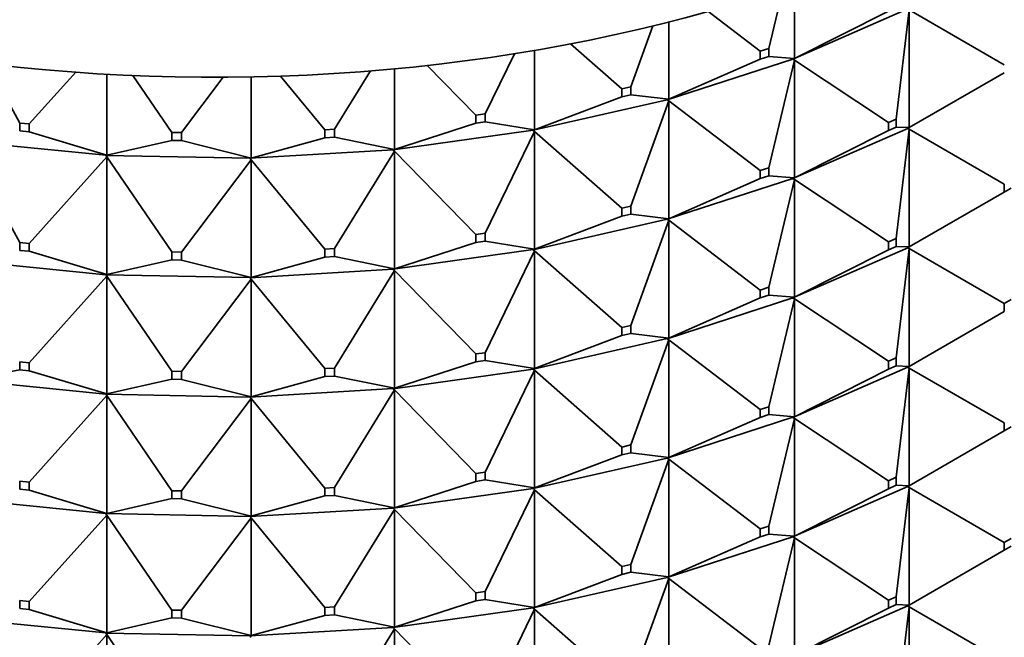
# Model space of a CAD drawing. Units: millimetres. Extents: x 0 to 1478, y 0 to 1758.
# Drawn here: x 388 to 409, y 443 to 456 of the extents above; entities that cross this region are included whole.
import ezdxf
from ezdxf import colors
from ezdxf.entities.mleader import LeaderData, LeaderLine
from ezdxf.math import Vec2, Vec3

# ---------------------------------------------------------------- set-up
doc = ezdxf.new("R2010")
doc.units = ezdxf.units.MM
doc.layers.add('DV5_Défaut', color=7, linetype='Continuous')
doc.layers.add('Défaut', color=7, linetype='Continuous')

# ---------------------------------------------------------------- blocks, each defined once
blk = doc.blocks.new('_DOT')
at = {"color": 0}
blk.add_line((0, 0), (-1, 0), dxfattribs=at)
at = {"color": 0, "const_width": 0.333}
blk.add_lwpolyline([(-0.1665, 0, 1), (0.1665, 0, 1)], format="xyb", close=True, dxfattribs=at)
blk = doc.blocks.new('SE4')
at = {"layer": 'DV5_Défaut', "color": 7, "linetype": 'Continuous', "lineweight": 35}
for p, q in [((404.204, 456.77), (404.204, 455.244)), ((403.678, 455.449), (403.973, 456.691)), ((403.503, 455.392), (402.428, 456.211)), ((406.529, 456.26), (404.174, 455.229)), ((404.204, 455.244), (406.136, 456.216)), ((406.295, 454), (406.561, 456.241)), ((406.561, 456.241), (408.511, 455.115)), ((406.561, 456.241), (406.561, 453.826)), ((400.849, 454.663), (401.299, 455.913)), ((401.626, 455.995), (401.626, 454.407)), ((400.663, 454.621), (399.613, 455.545)), ((397.861, 454.107), (398.46, 455.341)), ((398.874, 455.41), (398.874, 453.78)), ((403.503, 455.392), (403.678, 455.449)), ((403.503, 455.229), (403.503, 455.392)), ((403.678, 455.449), (403.678, 455.285)), ((388.312, 453.919), (387.642, 455.137)), ((397.666, 454.08), (396.674, 455.1)), ((404.172, 455.23), (401.597, 454.394)), ((401.626, 454.407), (403.503, 455.229)), ((403.678, 455.285), (403.503, 455.229)), ((404.204, 455.244), (403.678, 455.285)), ((403.678, 452.999), (404.204, 455.209)), ((404.172, 455.23), (404.174, 455.231)), ((404.172, 455.23), (404.174, 455.226)), ((404.204, 455.244), (404.174, 455.231)), ((404.174, 455.229), (404.204, 455.244)), ((404.174, 455.231), (404.174, 455.229)), ((404.174, 455.229), (404.204, 455.209)), ((404.174, 455.229), (404.174, 455.226)), ((404.174, 455.226), (404.204, 455.209)), ((404.204, 455.209), (406.136, 453.93)), ((404.204, 455.209), (404.204, 452.794)), ((388.509, 453.9), (389.462, 454.962)), ((390.102, 454.921), (390.102, 453.26)), ((391.433, 453.726), (390.634, 454.895)), ((394.77, 453.792), (395.506, 454.987)), ((396, 455.031), (396, 453.376)), ((406.561, 453.826), (408.511, 454.952)), ((391.633, 453.722), (392.489, 454.86)), ((393.058, 454.866), (393.058, 453.201)), ((394.571, 453.78), (393.663, 454.882)), ((400.663, 454.621), (400.849, 454.663)), ((400.663, 454.458), (400.663, 454.621)), ((400.849, 454.5), (400.663, 454.458)), ((400.849, 454.663), (400.849, 454.5)), ((401.626, 454.407), (400.849, 454.5)), ((401.595, 454.396), (398.847, 453.77)), ((398.874, 453.78), (400.663, 454.458)), ((400.849, 452.214), (401.626, 454.372)), ((401.595, 454.396), (401.597, 454.397)), ((401.595, 454.396), (401.597, 454.392)), ((401.626, 454.407), (401.597, 454.397)), ((401.597, 454.394), (401.626, 454.407)), ((401.597, 454.397), (401.597, 454.394)), ((401.597, 454.394), (401.626, 454.372)), ((401.597, 454.394), (401.597, 454.392)), ((401.597, 454.392), (401.626, 454.372)), ((401.626, 454.372), (403.503, 452.943)), ((401.626, 454.372), (401.626, 451.957)), ((397.666, 454.08), (397.861, 454.107)), ((397.666, 453.917), (397.666, 454.08)), ((397.861, 454.107), (397.861, 453.944)), ((388.312, 453.919), (388.509, 453.9)), ((388.312, 453.756), (388.312, 453.919)), ((388.509, 453.9), (388.509, 453.736)), ((396, 453.376), (397.666, 453.917)), ((397.861, 453.944), (397.666, 453.917)), ((398.874, 453.78), (397.861, 453.944)), ((406.136, 453.93), (406.295, 454)), ((406.136, 453.767), (406.136, 453.93)), ((406.295, 454), (406.295, 453.837)), ((388.509, 453.736), (388.312, 453.756)), ((390.102, 453.26), (388.509, 453.736)), ((391.433, 453.726), (391.633, 453.722)), ((391.433, 453.563), (391.433, 453.726)), ((391.633, 453.722), (391.633, 453.559)), ((394.571, 453.78), (394.77, 453.792)), ((394.571, 453.617), (394.571, 453.78)), ((394.77, 453.792), (394.77, 453.628)), ((398.846, 453.772), (395.975, 453.368)), ((397.861, 451.658), (398.874, 453.746)), ((398.846, 453.772), (398.847, 453.772)), ((398.846, 453.772), (398.847, 453.767)), ((398.874, 453.78), (398.847, 453.772)), ((398.847, 453.77), (398.874, 453.78)), ((398.847, 453.772), (398.847, 453.77)), ((398.847, 453.77), (398.874, 453.746)), ((398.847, 453.77), (398.847, 453.767)), ((398.847, 453.767), (398.874, 453.746)), ((398.874, 453.746), (400.663, 452.171)), ((398.874, 453.746), (398.874, 451.331)), ((404.174, 452.779), (406.529, 453.81)), ((404.204, 452.794), (406.136, 453.767)), ((406.295, 453.837), (406.136, 453.767)), ((406.295, 453.837), (406.561, 453.826)), ((406.295, 451.55), (406.561, 453.792)), ((406.531, 453.811), (406.529, 453.81)), ((406.531, 453.806), (406.529, 453.81)), ((406.561, 453.826), (406.531, 453.811)), ((406.531, 453.809), (406.561, 453.826)), ((406.531, 453.811), (406.531, 453.809)), ((406.531, 453.806), (406.531, 453.809)), ((406.531, 453.809), (406.561, 453.792)), ((406.561, 453.792), (406.531, 453.806)), ((406.561, 453.792), (408.511, 452.666)), ((406.561, 451.377), (406.561, 453.792)), ((390.081, 453.257), (387.17, 453.547)), ((387.187, 453.515), (388.312, 451.47)), ((390.102, 453.26), (391.433, 453.563)), ((391.633, 453.559), (391.433, 453.563)), ((393.058, 453.201), (391.633, 453.559)), ((393.058, 453.201), (394.571, 453.617)), ((394.77, 453.628), (394.571, 453.617)), ((396, 453.376), (394.77, 453.628)), ((395.974, 453.369), (393.035, 453.195)), ((394.77, 451.342), (396, 453.342)), ((395.974, 453.369), (395.975, 453.37)), ((395.974, 453.369), (395.975, 453.365)), ((396, 453.376), (395.975, 453.37)), ((395.975, 453.368), (396, 453.376)), ((395.975, 453.37), (395.975, 453.368)), ((395.975, 453.368), (396, 453.342)), ((395.975, 453.368), (395.975, 453.365)), ((395.975, 453.365), (396, 453.342)), ((396, 453.342), (397.666, 451.631)), ((396, 453.342), (396, 450.926)), ((388.509, 451.45), (390.102, 453.225)), ((390.102, 453.26), (390.081, 453.257)), ((390.081, 453.255), (390.102, 453.26)), ((390.081, 453.257), (390.081, 453.255)), ((390.081, 453.255), (390.102, 453.225)), ((393.034, 453.197), (390.081, 453.255)), ((390.081, 453.255), (390.081, 453.252)), ((390.081, 453.252), (390.102, 453.225)), ((390.102, 453.225), (391.433, 451.276)), ((390.102, 453.225), (390.102, 450.81)), ((391.633, 451.273), (393.058, 453.167)), ((393.034, 453.197), (393.035, 453.197)), ((393.034, 453.197), (393.035, 453.192)), ((393.058, 453.201), (393.035, 453.197)), ((393.035, 453.195), (393.058, 453.201)), ((393.035, 453.197), (393.035, 453.195)), ((393.035, 453.195), (393.058, 453.167)), ((393.035, 453.195), (393.035, 453.192)), ((393.035, 453.192), (393.058, 453.167)), ((393.058, 453.167), (394.571, 451.33)), ((393.058, 453.167), (393.058, 450.752)), ((403.503, 452.943), (403.678, 452.999)), ((403.503, 452.779), (403.503, 452.943)), ((403.678, 452.999), (403.678, 452.836)), ((401.597, 451.945), (404.172, 452.781)), ((401.626, 451.957), (403.503, 452.779)), ((403.678, 452.836), (403.503, 452.779)), ((403.678, 452.836), (404.204, 452.794)), ((403.678, 450.55), (404.204, 452.76)), ((404.174, 452.782), (404.172, 452.781)), ((404.174, 452.777), (404.172, 452.781)), ((404.204, 452.794), (404.174, 452.782)), ((404.174, 452.779), (404.204, 452.794)), ((404.174, 452.782), (404.174, 452.779)), ((404.174, 452.777), (404.174, 452.779)), ((404.174, 452.779), (404.204, 452.76)), ((404.204, 452.76), (404.174, 452.777)), ((404.204, 452.76), (406.136, 451.481)), ((404.204, 450.345), (404.204, 452.76)), ((408.511, 452.666), (408.511, 452.502)), ((406.561, 451.377), (408.511, 452.502)), ((408.511, 452.502), (408.652, 452.584)), ((400.663, 452.171), (400.849, 452.214)), ((400.663, 452.008), (400.663, 452.171)), ((400.849, 452.214), (400.849, 452.05)), ((398.847, 451.32), (401.595, 451.946)), ((398.874, 451.331), (400.663, 452.008)), ((400.849, 452.05), (400.663, 452.008)), ((400.849, 452.05), (401.626, 451.957)), ((400.849, 449.764), (401.626, 451.923)), ((401.597, 451.947), (401.595, 451.946)), ((401.597, 451.942), (401.595, 451.946)), ((401.626, 451.957), (401.597, 451.947)), ((401.597, 451.945), (401.626, 451.957)), ((401.597, 451.947), (401.597, 451.945)), ((401.597, 451.942), (401.597, 451.945)), ((401.597, 451.945), (401.626, 451.923)), ((401.626, 451.923), (401.597, 451.942)), ((401.626, 451.923), (403.503, 450.493)), ((401.626, 449.508), (401.626, 451.923)), ((397.666, 451.631), (397.861, 451.658)), ((397.861, 451.658), (397.861, 451.495)), ((388.312, 451.47), (388.509, 451.45)), ((388.312, 451.306), (388.312, 451.47)), ((396, 450.926), (397.666, 451.467)), ((397.666, 451.467), (397.666, 451.631)), ((397.861, 451.495), (397.666, 451.467)), ((397.861, 451.495), (398.874, 451.331)), ((406.295, 451.55), (406.136, 451.481)), ((406.136, 451.481), (406.136, 451.317)), ((406.295, 451.387), (406.295, 451.55)), ((388.509, 451.287), (388.312, 451.306)), ((388.509, 451.45), (388.509, 451.287)), ((388.509, 451.287), (390.102, 450.81)), ((391.433, 451.276), (391.633, 451.273)), ((391.433, 451.113), (391.433, 451.276)), ((391.633, 451.273), (391.633, 451.109)), ((394.571, 451.33), (394.77, 451.342)), ((394.571, 451.167), (394.571, 451.33)), ((394.77, 451.342), (394.77, 451.179)), ((395.975, 450.918), (398.846, 451.322)), ((397.861, 449.208), (398.874, 451.296)), ((398.847, 451.323), (398.846, 451.322)), ((398.847, 451.318), (398.846, 451.322)), ((398.874, 451.331), (398.847, 451.323)), ((398.847, 451.32), (398.874, 451.331)), ((398.847, 451.323), (398.847, 451.32)), ((398.847, 451.318), (398.847, 451.32)), ((398.847, 451.32), (398.874, 451.296)), ((398.874, 451.296), (398.847, 451.318)), ((398.874, 451.296), (400.663, 449.722)), ((398.874, 448.881), (398.874, 451.296)), ((406.529, 451.361), (404.174, 450.33)), ((404.204, 450.345), (406.136, 451.317)), ((406.136, 451.317), (406.295, 451.387)), ((406.295, 451.387), (406.561, 451.377)), ((406.295, 449.101), (406.561, 451.342)), ((406.529, 451.361), (406.531, 451.362)), ((406.529, 451.361), (406.531, 451.357)), ((406.531, 451.362), (406.561, 451.377)), ((406.531, 451.359), (406.561, 451.377)), ((406.531, 451.359), (406.531, 451.362)), ((406.531, 451.359), (406.561, 451.342)), ((406.531, 451.359), (406.531, 451.357)), ((406.531, 451.357), (406.561, 451.342)), ((406.561, 451.342), (408.511, 450.216)), ((406.561, 451.342), (406.561, 448.927)), ((387.17, 451.097), (390.081, 450.807)), ((390.102, 450.81), (391.433, 451.113)), ((391.633, 451.109), (391.433, 451.113)), ((391.633, 451.109), (393.058, 450.752)), ((393.058, 450.752), (394.571, 451.167)), ((394.77, 451.179), (394.571, 451.167)), ((394.77, 451.179), (396, 450.926)), ((393.035, 450.745), (395.974, 450.92)), ((394.77, 448.893), (396, 450.892)), ((395.975, 450.921), (395.974, 450.92)), ((395.975, 450.916), (395.974, 450.92)), ((396, 450.926), (395.975, 450.921)), ((395.975, 450.918), (396, 450.926)), ((395.975, 450.921), (395.975, 450.918)), ((395.975, 450.916), (395.975, 450.918)), ((395.975, 450.918), (396, 450.892)), ((396, 450.892), (395.975, 450.916)), ((396, 450.892), (397.666, 449.181)), ((396, 448.477), (396, 450.892)), ((388.509, 449.001), (390.102, 450.776)), ((390.102, 450.81), (390.081, 450.808)), ((390.081, 450.805), (390.102, 450.81)), ((390.081, 450.808), (390.081, 450.805)), ((390.081, 450.805), (393.034, 450.747)), ((390.081, 450.803), (390.081, 450.805)), ((390.081, 450.805), (390.102, 450.776)), ((390.102, 450.776), (390.081, 450.803)), ((390.102, 450.776), (391.433, 448.827)), ((390.102, 448.361), (390.102, 450.776)), ((391.633, 448.823), (393.058, 450.717)), ((393.035, 450.748), (393.034, 450.747)), ((393.035, 450.743), (393.034, 450.747)), ((393.058, 450.752), (393.035, 450.748)), ((393.035, 450.745), (393.058, 450.752)), ((393.035, 450.748), (393.035, 450.745)), ((393.035, 450.743), (393.035, 450.745)), ((393.035, 450.745), (393.058, 450.717)), ((393.058, 450.717), (393.035, 450.743)), ((393.058, 450.717), (394.571, 448.881)), ((393.058, 448.302), (393.058, 450.717)), ((403.678, 450.55), (403.503, 450.493)), ((403.503, 450.493), (403.503, 450.33)), ((403.678, 450.386), (403.678, 450.55)), ((404.172, 450.331), (401.597, 449.495)), ((401.626, 449.508), (403.503, 450.33)), ((403.503, 450.33), (403.678, 450.386)), ((403.678, 450.386), (404.204, 450.345)), ((403.678, 448.1), (404.204, 450.31)), ((404.172, 450.331), (404.174, 450.332)), ((404.172, 450.331), (404.174, 450.327)), ((404.174, 450.332), (404.204, 450.345)), ((404.174, 450.33), (404.204, 450.345)), ((404.174, 450.33), (404.174, 450.332)), ((404.174, 450.33), (404.204, 450.31)), ((404.174, 450.33), (404.174, 450.327)), ((404.174, 450.327), (404.204, 450.31)), ((404.204, 450.31), (406.136, 449.031)), ((404.204, 450.31), (404.204, 447.895)), ((408.511, 450.216), (408.652, 450.298)), ((406.561, 448.927), (408.511, 450.053)), ((408.511, 450.053), (408.511, 450.216)), ((400.849, 449.764), (400.663, 449.722)), ((400.663, 449.722), (400.663, 449.559)), ((400.849, 449.601), (400.849, 449.764)), ((401.595, 449.497), (398.847, 448.871)), ((398.874, 448.881), (400.663, 449.559)), ((400.663, 449.559), (400.849, 449.601)), ((400.849, 449.601), (401.626, 449.508)), ((400.849, 447.315), (401.626, 449.473)), ((401.595, 449.497), (401.597, 449.498)), ((401.595, 449.497), (401.597, 449.493)), ((401.597, 449.498), (401.626, 449.508)), ((401.597, 449.495), (401.626, 449.508)), ((401.597, 449.495), (401.597, 449.498)), ((401.597, 449.495), (401.626, 449.473)), ((401.597, 449.495), (401.597, 449.493)), ((401.597, 449.493), (401.626, 449.473)), ((401.626, 449.473), (403.503, 448.044)), ((401.626, 449.473), (401.626, 447.058)), ((397.861, 449.208), (397.666, 449.181)), ((397.666, 449.181), (397.666, 449.018)), ((397.666, 449.018), (397.861, 449.045)), ((397.861, 449.045), (397.861, 449.208)), ((397.861, 449.045), (398.874, 448.881)), ((406.136, 449.031), (406.295, 449.101)), ((406.136, 448.868), (406.136, 449.031)), ((406.295, 449.101), (406.295, 448.938)), ((387.187, 448.651), (388.312, 448.857)), ((388.509, 449.001), (388.312, 449.02)), ((388.312, 449.02), (388.312, 448.857)), ((388.312, 448.857), (388.509, 448.837)), ((388.509, 448.837), (388.509, 449.001)), ((388.509, 448.837), (390.102, 448.361)), ((391.633, 448.823), (391.433, 448.827)), ((391.433, 448.827), (391.433, 448.664)), ((394.77, 448.893), (394.571, 448.881)), ((394.571, 448.881), (394.571, 448.718)), ((394.77, 448.729), (394.77, 448.893)), ((398.846, 448.873), (395.975, 448.469)), ((396, 448.477), (397.666, 449.018)), ((397.861, 446.759), (398.874, 448.847)), ((398.846, 448.873), (398.847, 448.868)), ((398.846, 448.873), (398.847, 448.873)), ((398.847, 448.873), (398.874, 448.881)), ((398.847, 448.871), (398.874, 448.881)), ((398.847, 448.871), (398.847, 448.873)), ((398.847, 448.871), (398.874, 448.847)), ((398.847, 448.871), (398.847, 448.868)), ((398.847, 448.868), (398.874, 448.847)), ((398.874, 448.847), (400.663, 447.272)), ((398.874, 448.847), (398.874, 446.432)), ((404.174, 447.88), (406.529, 448.911)), ((404.204, 447.895), (406.136, 448.868)), ((406.295, 448.938), (406.136, 448.868)), ((406.295, 448.938), (406.561, 448.927)), ((406.295, 446.651), (406.561, 448.893)), ((406.531, 448.912), (406.529, 448.911)), ((406.531, 448.907), (406.529, 448.911)), ((406.561, 448.927), (406.531, 448.912)), ((406.531, 448.91), (406.561, 448.927)), ((406.531, 448.912), (406.531, 448.91)), ((406.531, 448.91), (406.561, 448.893)), ((406.531, 448.907), (406.531, 448.91)), ((406.561, 448.893), (406.531, 448.907)), ((406.561, 448.893), (408.511, 447.767)), ((406.561, 446.478), (406.561, 448.893)), ((390.081, 448.358), (387.17, 448.648)), ((390.102, 448.361), (391.433, 448.664)), ((391.433, 448.664), (391.633, 448.66)), ((391.633, 448.66), (391.633, 448.823)), ((391.633, 448.66), (393.058, 448.302)), ((393.058, 448.302), (394.571, 448.718)), ((394.571, 448.718), (394.77, 448.729)), ((394.77, 448.729), (396, 448.477)), ((395.974, 448.47), (393.035, 448.296)), ((394.77, 446.443), (396, 448.443)), ((395.974, 448.47), (395.975, 448.471)), ((395.974, 448.47), (395.975, 448.466)), ((395.975, 448.471), (396, 448.477)), ((395.975, 448.469), (396, 448.477)), ((395.975, 448.469), (395.975, 448.471)), ((395.975, 448.469), (396, 448.443)), ((395.975, 448.469), (395.975, 448.466)), ((395.975, 448.466), (396, 448.443)), ((396, 448.443), (397.666, 446.732)), ((396, 448.443), (396, 446.027)), ((388.509, 446.551), (390.102, 448.326)), ((390.081, 448.358), (390.102, 448.361)), ((390.081, 448.356), (390.102, 448.361)), ((390.081, 448.356), (390.081, 448.358)), ((393.034, 448.298), (390.081, 448.356)), ((390.081, 448.356), (390.102, 448.326)), ((390.081, 448.356), (390.081, 448.353)), ((390.081, 448.353), (390.102, 448.326)), ((390.102, 448.326), (391.433, 446.377)), ((390.102, 448.326), (390.102, 445.911)), ((391.633, 446.374), (393.058, 448.268)), ((393.034, 448.298), (393.035, 448.293)), ((393.034, 448.298), (393.035, 448.298)), ((393.035, 448.298), (393.058, 448.302)), ((393.035, 448.296), (393.058, 448.302)), ((393.035, 448.296), (393.035, 448.298)), ((393.035, 448.296), (393.058, 448.268)), ((393.035, 448.296), (393.035, 448.293)), ((393.035, 448.293), (393.058, 448.268)), ((393.058, 448.268), (394.571, 446.431)), ((393.058, 448.268), (393.058, 445.853)), ((403.503, 448.044), (403.678, 448.1)), ((403.503, 447.88), (403.503, 448.044)), ((403.678, 448.1), (403.678, 447.937)), ((401.597, 447.046), (404.172, 447.882)), ((401.626, 447.058), (403.503, 447.88)), ((403.678, 447.937), (403.503, 447.88)), ((403.678, 447.937), (404.204, 447.895)), ((403.678, 445.651), (404.204, 447.861)), ((404.174, 447.883), (404.172, 447.882)), ((404.174, 447.878), (404.172, 447.882)), ((404.204, 447.895), (404.174, 447.883)), ((404.174, 447.88), (404.204, 447.895)), ((404.174, 447.883), (404.174, 447.88)), ((404.174, 447.88), (404.204, 447.861)), ((404.174, 447.878), (404.174, 447.88)), ((404.204, 447.861), (404.174, 447.878)), ((404.204, 447.861), (406.136, 446.582)), ((404.204, 445.446), (404.204, 447.861)), ((408.511, 447.767), (408.511, 447.603)), ((408.511, 447.603), (408.652, 447.685)), ((406.561, 446.478), (408.511, 447.603)), ((400.663, 447.272), (400.849, 447.315)), ((400.663, 447.109), (400.663, 447.272)), ((400.849, 447.315), (400.849, 447.151)), ((398.847, 446.421), (401.595, 447.047)), ((398.874, 446.432), (400.663, 447.109)), ((400.849, 447.151), (400.663, 447.109)), ((400.849, 447.151), (401.626, 447.058)), ((400.849, 444.865), (401.626, 447.024)), ((401.597, 447.048), (401.595, 447.047)), ((401.597, 447.043), (401.595, 447.047)), ((401.626, 447.058), (401.597, 447.048)), ((401.597, 447.046), (401.626, 447.058)), ((401.597, 447.048), (401.597, 447.046)), ((401.597, 447.046), (401.626, 447.024)), ((401.597, 447.043), (401.597, 447.046)), ((401.626, 447.024), (401.597, 447.043)), ((401.626, 447.024), (403.503, 445.594)), ((401.626, 444.609), (401.626, 447.024)), ((397.666, 446.732), (397.861, 446.759)), ((397.666, 446.568), (397.666, 446.732)), ((397.861, 446.759), (397.861, 446.596)), ((406.295, 446.651), (406.136, 446.582)), ((406.295, 446.488), (406.295, 446.651)), ((388.312, 446.571), (388.509, 446.551)), ((388.312, 446.407), (388.312, 446.571)), ((388.509, 446.388), (388.312, 446.407)), ((388.509, 446.551), (388.509, 446.388)), ((394.571, 446.431), (394.77, 446.443)), ((394.571, 446.268), (394.571, 446.431)), ((394.77, 446.443), (394.77, 446.28)), ((395.975, 446.019), (398.846, 446.423)), ((396, 446.027), (397.666, 446.568)), ((397.861, 446.596), (397.666, 446.568)), ((397.861, 446.596), (398.874, 446.432)), ((398.847, 446.424), (398.846, 446.423)), ((398.847, 446.419), (398.846, 446.423)), ((398.874, 446.432), (398.847, 446.424)), ((398.847, 446.421), (398.874, 446.432)), ((398.847, 446.424), (398.847, 446.421)), ((398.847, 446.421), (398.874, 446.397)), ((398.847, 446.419), (398.847, 446.421)), ((398.874, 446.397), (398.847, 446.419)), ((406.529, 446.462), (404.174, 445.431)), ((404.204, 445.446), (406.136, 446.418)), ((406.136, 446.582), (406.136, 446.418)), ((406.136, 446.418), (406.295, 446.488)), ((406.295, 446.488), (406.561, 446.478)), ((406.561, 446.443), (406.295, 444.202)), ((406.529, 446.462), (406.531, 446.463)), ((406.529, 446.462), (406.531, 446.458)), ((406.531, 446.463), (406.561, 446.478)), ((406.531, 446.46), (406.561, 446.478)), ((406.531, 446.46), (406.531, 446.463)), ((406.531, 446.46), (406.561, 446.443)), ((406.531, 446.458), (406.531, 446.46)), ((406.561, 446.443), (406.531, 446.458)), ((406.561, 446.443), (408.511, 445.317)), ((406.561, 444.028), (406.561, 446.443)), ((388.509, 446.388), (390.102, 445.911)), ((390.102, 445.911), (391.433, 446.214)), ((391.433, 446.377), (391.633, 446.374)), ((391.433, 446.214), (391.433, 446.377)), ((391.633, 446.21), (391.433, 446.214)), ((391.633, 446.374), (391.633, 446.21)), ((391.633, 446.21), (393.058, 445.853)), ((393.058, 445.853), (394.571, 446.268)), ((394.77, 446.28), (394.571, 446.268)), ((394.77, 446.28), (396, 446.027)), ((397.861, 444.31), (398.874, 446.397)), ((398.874, 446.397), (400.663, 444.823)), ((398.874, 443.982), (398.874, 446.397)), ((387.17, 446.198), (390.081, 445.908)), ((393.035, 445.846), (395.974, 446.021)), ((395.975, 446.022), (395.974, 446.021)), ((395.975, 446.017), (395.974, 446.021)), ((396, 446.027), (395.975, 446.022)), ((395.975, 446.019), (396, 446.027)), ((395.975, 446.022), (395.975, 446.019)), ((395.975, 446.019), (396, 445.993)), ((395.975, 446.017), (395.975, 446.019)), ((396, 445.993), (395.975, 446.017)), ((388.509, 444.102), (390.102, 445.877)), ((390.102, 445.911), (390.081, 445.909)), ((390.081, 445.906), (390.102, 445.911)), ((390.081, 445.909), (390.081, 445.906)), ((390.081, 445.906), (390.102, 445.877)), ((390.081, 445.904), (390.081, 445.906)), ((390.081, 445.906), (393.034, 445.848)), ((390.102, 445.877), (390.081, 445.904)), ((390.102, 445.877), (391.433, 443.928)), ((390.102, 443.462), (390.102, 445.877)), ((391.633, 443.924), (393.058, 445.818)), ((393.035, 445.849), (393.034, 445.848)), ((393.035, 445.844), (393.034, 445.848)), ((393.058, 445.853), (393.035, 445.849)), ((393.035, 445.846), (393.058, 445.853)), ((393.035, 445.849), (393.035, 445.846)), ((393.035, 445.846), (393.058, 445.818)), ((393.035, 445.844), (393.035, 445.846)), ((393.058, 445.818), (393.035, 445.844)), ((393.058, 445.818), (394.571, 443.982)), ((393.058, 443.403), (393.058, 445.818)), ((394.77, 443.994), (396, 445.993)), ((396, 445.993), (397.666, 444.282)), ((396, 443.578), (396, 445.993)), ((403.678, 445.651), (403.503, 445.594)), ((403.678, 445.487), (403.678, 445.651)), ((404.172, 445.432), (401.597, 444.596)), ((401.626, 444.609), (403.503, 445.431)), ((403.503, 445.594), (403.503, 445.431)), ((403.503, 445.431), (403.678, 445.487)), ((403.678, 445.487), (404.204, 445.446)), ((404.204, 445.411), (403.678, 443.201)), ((404.172, 445.432), (404.174, 445.433)), ((404.172, 445.432), (404.174, 445.428)), ((404.174, 445.433), (404.204, 445.446)), ((404.174, 445.431), (404.204, 445.446)), ((404.174, 445.431), (404.174, 445.433)), ((404.174, 445.431), (404.204, 445.411)), ((404.174, 445.428), (404.174, 445.431)), ((404.204, 445.411), (404.174, 445.428)), ((404.204, 445.411), (406.136, 444.132)), ((404.204, 442.996), (404.204, 445.411)), ((408.652, 445.399), (408.511, 445.317)), ((408.511, 445.317), (408.511, 445.154)), ((408.511, 445.154), (408.652, 445.236)), ((408.511, 445.154), (406.561, 444.028)), ((400.849, 444.865), (400.663, 444.823)), ((400.663, 444.823), (400.663, 444.66)), ((400.849, 444.702), (400.849, 444.865)), ((401.595, 444.598), (398.847, 443.972)), ((398.874, 443.982), (400.663, 444.66)), ((400.663, 444.66), (400.849, 444.702)), ((400.849, 444.702), (401.626, 444.609)), ((401.595, 444.598), (401.597, 444.599)), ((401.595, 444.598), (401.597, 444.594)), ((401.597, 444.599), (401.626, 444.609)), ((401.597, 444.596), (401.626, 444.609)), ((401.597, 444.596), (401.597, 444.599)), ((401.597, 444.596), (401.626, 444.574)), ((401.597, 444.594), (401.597, 444.596)), ((401.626, 444.574), (401.597, 444.594)), ((401.626, 444.574), (400.849, 442.416)), ((401.626, 444.574), (403.503, 443.145)), ((401.626, 442.159), (401.626, 444.574)), ((397.861, 444.31), (397.666, 444.282)), ((397.666, 444.282), (397.666, 444.119)), ((397.861, 444.146), (397.861, 444.31)), ((406.295, 444.202), (406.136, 444.132)), ((406.295, 444.039), (406.295, 444.202)), ((388.509, 444.102), (388.312, 444.121)), ((388.312, 444.121), (388.312, 443.958)), ((388.509, 443.938), (388.509, 444.102)), ((394.77, 443.994), (394.571, 443.982)), ((394.571, 443.982), (394.571, 443.819)), ((394.77, 443.83), (394.77, 443.994)), ((396, 443.578), (397.666, 444.119)), ((397.666, 444.119), (397.861, 444.146)), ((397.861, 444.146), (398.874, 443.982)), ((398.847, 443.974), (398.874, 443.982)), ((398.847, 443.972), (398.874, 443.982)), ((406.529, 444.012), (404.174, 442.981)), ((406.136, 444.132), (406.136, 443.969)), ((406.136, 443.969), (406.295, 444.039)), ((406.295, 444.039), (406.561, 444.028)), ((406.295, 441.752), (406.561, 443.994)), ((406.529, 444.012), (406.531, 444.013)), ((406.529, 444.012), (406.531, 444.008)), ((406.561, 444.028), (406.531, 444.011)), ((406.531, 444.013), (406.561, 444.028)), ((406.531, 444.011), (406.531, 444.013)), ((406.561, 443.994), (406.531, 444.011)), ((406.531, 444.011), (406.531, 444.008)), ((406.531, 444.008), (406.561, 443.994)), ((406.561, 443.994), (406.561, 441.579)), ((408.511, 442.868), (406.561, 443.994)), ((388.312, 443.958), (388.509, 443.938)), ((388.509, 443.938), (390.102, 443.462)), ((391.633, 443.924), (391.433, 443.928)), ((391.433, 443.928), (391.433, 443.765)), ((391.633, 443.761), (391.633, 443.924)), ((393.058, 443.403), (394.571, 443.819)), ((394.571, 443.819), (394.77, 443.83)), ((394.77, 443.83), (396, 443.578)), ((398.846, 443.974), (395.975, 443.57)), ((398.874, 443.948), (397.861, 441.86)), ((398.846, 443.974), (398.847, 443.974)), ((398.846, 443.974), (398.847, 443.969)), ((398.847, 443.972), (398.847, 443.974)), ((398.847, 443.972), (398.874, 443.948)), ((398.847, 443.969), (398.847, 443.972)), ((398.874, 443.948), (398.847, 443.969)), ((398.874, 443.948), (400.663, 442.373)), ((398.874, 441.533), (398.874, 443.948)), ((406.136, 443.969), (404.204, 442.996)), ((390.081, 443.459), (387.17, 443.749)), ((390.102, 443.462), (391.433, 443.765)), ((391.433, 443.765), (391.633, 443.761)), ((391.633, 443.761), (393.058, 443.403)), ((395.975, 443.572), (396, 443.578)), ((395.975, 443.57), (396, 443.578)), ((390.102, 443.427), (388.509, 441.652)), ((390.081, 443.46), (390.102, 443.462)), ((390.081, 443.457), (390.102, 443.462)), ((390.081, 443.457), (390.081, 443.46)), ((393.034, 443.399), (390.081, 443.457)), ((390.081, 443.457), (390.102, 443.427)), ((390.081, 443.454), (390.081, 443.457)), ((390.102, 443.427), (390.081, 443.454)), ((390.102, 443.427), (391.433, 441.478)), ((390.102, 441.012), (390.102, 443.427)), ((393.034, 443.399), (393.035, 443.399)), ((393.034, 443.399), (393.035, 443.394)), ((395.974, 443.571), (393.035, 443.397)), ((393.035, 443.399), (393.058, 443.403)), ((393.035, 443.397), (393.058, 443.403)), ((393.035, 443.397), (393.035, 443.399)), ((393.035, 443.397), (393.058, 443.369)), ((393.035, 443.394), (393.035, 443.397)), ((393.058, 443.369), (393.035, 443.394)), ((396, 443.544), (394.77, 441.544)), ((395.974, 443.571), (395.975, 443.572)), ((395.974, 443.571), (395.975, 443.567)), ((395.975, 443.57), (395.975, 443.572)), ((395.975, 443.57), (396, 443.544)), ((395.975, 443.567), (395.975, 443.57)), ((396, 443.544), (395.975, 443.567)), ((396, 443.544), (397.666, 441.833)), ((396, 441.128), (396, 443.544))]:
    blk.add_line(p, q, dxfattribs=at)
blk.add_ellipse((392.318, 468.138), major_axis=(23, 0), ratio=0.57735, start_param=3.35421, end_param=6.283185, dxfattribs=at)

msp = doc.modelspace()

# ---------------------------------------------------------------- block references
at = {"layer": 'Défaut'}
msp.add_blockref('SE4', (0, 0), dxfattribs=at)

# ---------------------------------------------------------------- leaders
at = {"layer": 'Défaut', "color": 7, "linetype": 'Continuous', "lineweight": 18}
ml = msp.add_multileader_mtext('Standard', dxfattribs=at)
ml.set_content('{\\pxsm0.9;\\fSolid Edge ISO|b1||i0||c0|p34;\\W1.;01/10/2021\\P}', color=256)
ml.set_leader_properties()
ml.set_arrow_properties(name='DOT')
ml.build(insert=Vec2(0, 0))
ml.multileader.update_dxf_attribs({"leader_type": 0, "dogleg_length": 0, "arrow_head_size": 12})
ctx = ml.context
ctx.base_point, ctx.char_height, ctx.arrow_head_size, ctx.landing_gap_size = Vec3(1390.407, 1750.708), 12, 12, 4.2
notes = []
notes.append((ctx, [(0, (0, 0, 0), (0, 0), (1, 0), 1, [])]))
ctx.mtext.insert = Vec3(1392.407, 1756.828)
for ctx, leaders in notes:
    for number, flags, end, landing, length, lines in leaders:
        leader = LeaderData()
        leader.index, (leader.has_last_leader_line, leader.has_dogleg_vector, leader.attachment_direction) = number, flags
        leader.last_leader_point, leader.dogleg_vector, leader.dogleg_length = Vec3(end), Vec3(landing), length
        for number, points, colour, breaks in lines:
            line = LeaderLine()
            line.index, line.vertices, line.color, line.breaks = number, Vec3.list(points), colors.encode_raw_color(colour), breaks
            leader.lines.append(line)
        ctx.leaders.append(leader)

doc.saveas('drawing.dxf')
